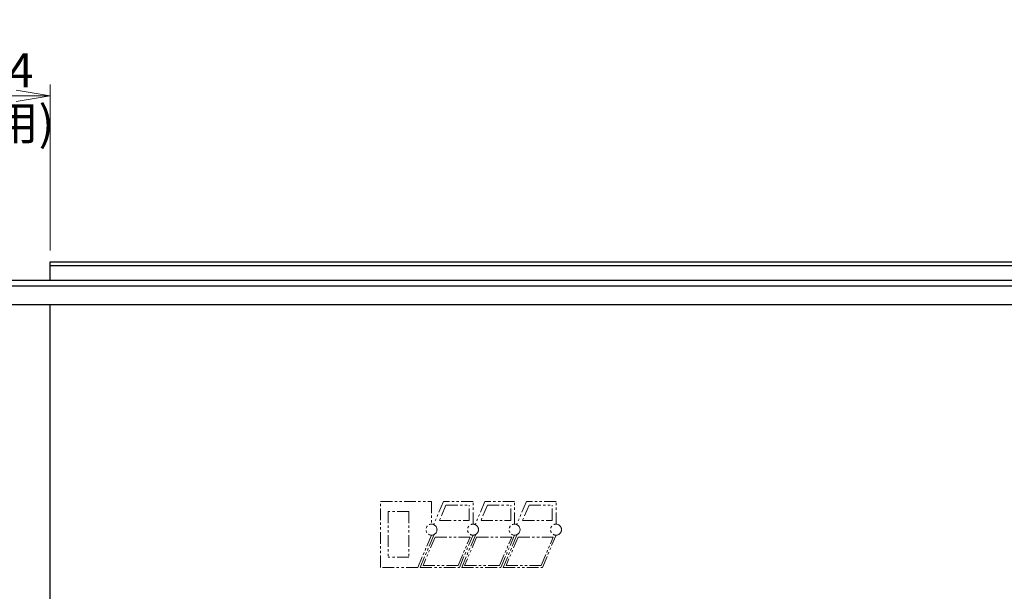
# Model space of a CAD drawing. Extents: x 2457 to 4824, y -5937 to -3277.
# Drawn here: x 3293 to 3815, y -3580 to -3277 of the extents above; entities that cross this region are included whole.
import ezdxf

# ---------------------------------------------------------------- set-up
doc = ezdxf.new("R2010")
doc.units = 0
doc.header["$MEASUREMENT"] = 0
doc.linetypes.add('PHANTOM2', pattern=[1.25, 0.625, -0.125, 0.125, -0.125, 0.125, -0.125])
doc.layers.get('0').update_dxf_attribs({"linetype": 'CONTINUOUS'})
for name, color, linetype, lineweight in [('二点鎖線', 5, 'PHANTOM2', 13), ('実線', 255, 'CONTINUOUS', 30), ('寸法', 3, 'CONTINUOUS', 13)]:
    doc.layers.add(name, color=color, linetype=linetype, lineweight=lineweight)
doc.styles.get("Standard").update_dxf_attribs({"font": 'MS Gothic.ttf'})
doc.dimstyles.new('STD-I1', dxfattribs={"dimscale": 2, "dimtxt": 3, "dimasz": 3, "dimexe": 1, "dimexo": 1, "dimgap": 0.75, "dimtad": 1, "dimdec": 8, "dimzin": 9, "dimdsep": 46, "dimtxsty": 'STANDARD', "dimblk1": 'OPEN', "dimblk2": 'OPEN', "dimsah": 1, "dimcen": 2.5, "dimclrd": 4, "dimclre": 4, "dimclrt": 256, "dimadec": 7, "dimazin": 2, "dimtm": 1e-09, "dimtfac": 0.8, "dimtdec": 8, "dimtmove": 0, "dimatfit": 0, "dimldrblk": 'OPEN', "dimfxl": 1, "dimtolj": 1, "dimtzin": 9, "dimlwd": 15, "dimlwe": 15, "dimarcsym": 0})

# ---------------------------------------------------------------- blocks, each defined once
blk = doc.blocks.new('_OPEN')
at = {"color": 0, "linetype": 'ByBlock'}
for p, q in [((-1, 0.167), (0, 0)), ((0, 0), (-1, -0.167)), ((0, 0), (-1, 0))]:
    blk.add_line(p, q, dxfattribs=at)
blk = doc.blocks.new('*D4')
at = {"layer": '寸法', "color": 4, "lineweight": 15, "ltscale": 30}
for p, q in [((3253.09, -3582.62), (3253.09, -3564.62)), ((3303.09, -3600.62), (3247.09, -3600.62)), ((3253.09, -3641.62), (3253.09, -3600.62)), ((3349.59, -3641.62), (3247.09, -3641.62)), ((3253.09, -3659.62), (3253.09, -3677.62))]:
    blk.add_line(p, q, dxfattribs=at)
at = {"layer": '寸法', "color": 4, "lineweight": 15, "ltscale": 30, "xscale": 18, "yscale": 18, "zscale": 18}
for p, rotation in [((3253.09, -3600.62), 270), ((3253.09, -3641.62), 90)]:
    blk.add_blockref('_OPEN', p, dxfattribs=dict(at, rotation=rotation))
at = {"layer": '寸法', "ltscale": 30, "insert": (3239.59, -3621.12), "char_height": 18, "attachment_point": 5, "rotation": 90}
blk.add_mtext('\\A1;41', dxfattribs=at)
blk = doc.blocks.new('*D5')
at = {"layer": '寸法', "color": 4, "lineweight": 15, "ltscale": 30}
for p, q in [((2977.49, -3830.12), (2977.49, -3311.62)), ((3309.09, -3399.62), (3309.09, -3311.62)), ((2995.49, -3317.62), (3291.09, -3317.62))]:
    blk.add_line(p, q, dxfattribs=at)
at = {"layer": '寸法', "color": 4, "lineweight": 15, "ltscale": 30, "xscale": 18, "yscale": 18, "zscale": 18, "rotation": 180}
blk.add_blockref('_OPEN', (2977.49, -3317.62), dxfattribs=at)
at = {"layer": '寸法', "color": 4, "lineweight": 15, "ltscale": 30, "xscale": 18, "yscale": 18, "zscale": 18}
blk.add_blockref('_OPEN', (3309.09, -3317.62), dxfattribs=at)
at = {"layer": '寸法', "ltscale": 30, "char_height": 18, "attachment_point": 5}
for s, insert in [('\\A1;ステージ端より出来成り ※4', (3143.29, -3304.12)), ('\\A1;(選択されたケーブル長を使用)', (3143.29, -3332.02))]:
    blk.add_mtext(s, dxfattribs=dict(at, insert=insert))

msp = doc.modelspace()

# ---------------------------------------------------------------- linework, layer by layer
at = {"layer": '二点鎖線', "ltscale": 10}
for p, q in [((3484.09137186, -3567.61541186), (3484.09137186, -3532.61541186)), ((3484.09137186, -3532.61541186), (3511.09138686, -3532.61541186)), ((3511.09138686, -3532.61541186), (3511.09143086, -3544.69928986)), ((3517.43326986, -3532.61541186), (3512.32451886, -3544.69874486)), ((3518.75909286, -3534.61541186), (3515.34151386, -3542.69874486)), ((3533.09137186, -3532.61541186), (3517.43326986, -3532.61541186)), ((3518.75909286, -3534.61541186), (3531.09137186, -3534.61541186)), ((3531.09137186, -3542.69874486), (3531.09137186, -3534.61541186)), ((3533.09137186, -3544.69874486), (3533.09137186, -3532.61541186)), ((3539.43326986, -3532.61541186), (3534.32451886, -3544.69874486)), ((3540.75909286, -3534.61541186), (3537.34151386, -3542.69874486)), ((3555.09137186, -3532.61541186), (3539.43326986, -3532.61541186)), ((3540.75909286, -3534.61541186), (3553.09137186, -3534.61541186)), ((3553.09137186, -3542.69874486), (3553.09137186, -3534.61541186)), ((3555.09137186, -3544.69874486), (3555.09137186, -3532.61541186)), ((3561.43326986, -3532.61541186), (3556.32451886, -3544.69874486)), ((3562.75909286, -3534.61541186), (3559.34151386, -3542.69874486)), ((3577.09137186, -3532.61541186), (3561.43326986, -3532.61541186)), ((3562.75909286, -3534.61541186), (3575.09137186, -3534.61541186)), ((3575.09137186, -3542.69874486), (3575.09137186, -3534.61541186)), ((3577.09137186, -3544.69874486), (3577.09137186, -3532.61541186)), ((3488.09137186, -3537.96610265), (3488.09137186, -3562.26472107)), ((3499.09137186, -3537.96610265), (3488.09137186, -3537.96610265)), ((3499.09137186, -3537.96610265), (3499.09137186, -3562.26472107)), ((3515.34151386, -3542.69874486), (3531.09137186, -3542.69874486)), ((3537.34151386, -3542.69874486), (3553.09137186, -3542.69874486)), ((3559.34151386, -3542.69874486), (3575.09137186, -3542.69874486)), ((3511.09131286, -3550.53262386), (3503.86841956, -3567.61541186)), ((3512.32451886, -3550.53207886), (3505.10180086, -3567.61541186)), ((3512.98742986, -3551.53207886), (3506.61029886, -3566.61541186)), ((3512.98742986, -3551.53207886), (3531.58287386, -3551.53207886)), ((3525.20574286, -3566.61541186), (3531.58287386, -3551.53207886)), ((3525.86865486, -3567.61541186), (3533.09137186, -3550.53207886)), ((3534.32451886, -3550.53207886), (3527.10180086, -3567.61541186)), ((3534.98742986, -3551.53207886), (3528.61029886, -3566.61541186)), ((3534.98742986, -3551.53207886), (3553.58287386, -3551.53207886)), ((3547.20574286, -3566.61541186), (3553.58287386, -3551.53207886)), ((3547.86865486, -3567.61541186), (3555.09137186, -3550.53207886)), ((3556.32451886, -3550.53207886), (3549.10180086, -3567.61541186)), ((3556.98742986, -3551.53207886), (3550.61029886, -3566.61541186)), ((3556.98742986, -3551.53207886), (3575.58287386, -3551.53207886)), ((3569.20574286, -3566.61541186), (3575.58287386, -3551.53207886)), ((3569.86865486, -3567.61541186), (3577.09137186, -3550.53207886)), ((3499.09137186, -3562.26472107), (3488.09137186, -3562.26472107)), ((3503.86841956, -3567.61541186), (3484.09137186, -3567.61541186)), ((3505.10180086, -3567.61541186), (3525.86865486, -3567.61541186)), ((3506.61029886, -3566.61541186), (3525.20574286, -3566.61541186)), ((3527.10180086, -3567.61541186), (3547.86865486, -3567.61541186)), ((3528.61029886, -3566.61541186), (3547.20574286, -3566.61541186)), ((3549.10180086, -3567.61541186), (3569.86865486, -3567.61541186)), ((3550.61029886, -3566.61541186), (3569.20574286, -3566.61541186))]:
    msp.add_line(p, q, dxfattribs=at)
for centre in [(3511.09137186, -3547.61541186), (3511.09137186, -3547.61541186), (3533.09137186, -3547.61541186), (3533.09137186, -3547.61541186), (3555.09137186, -3547.61541186), (3555.09137186, -3547.61541186), (3577.09137186, -3547.61541186)]:
    msp.add_circle(centre, 2.916667, dxfattribs=at)
at = {"layer": '実線', "color": 3, "ltscale": 30}
for p, q in [((3309.09137196, -3405.61541186), (4749.09137196, -3405.61541186)), ((3309.09137196, -3415.61541186), (3309.09137196, -3405.61541186)), ((3309.09137196, -3407.61541186), (4749.09137196, -3407.61541186)), ((3309.09137196, -3600.61541186), (3309.09137196, -3428.31852746))]:
    msp.add_line(p, q, dxfattribs=at)
at = {"layer": '実線', "color": 30, "ltscale": 20}
msp.add_line((3963.09137215, -3415.61541186), (3036.5426804, -3415.61541186), dxfattribs=at)
at = {"layer": '実線', "color": 6}
for p, q in [((3286.66215687, -3418.31852746), (3963.09137215, -3418.31852746)), ((3286.66215687, -3428.31852746), (3963.09137215, -3428.31852746))]:
    msp.add_line(p, q, dxfattribs=at)

# ---------------------------------------------------------------- dimensions: what is measured, and where the dimension line sits
at = {"layer": '寸法', "ltscale": 20}
dim = msp.add_linear_dim(base=(3309.09137186, -3317.61541186), p1=(2977.48679744, -3836.11541186), p2=(3309.09137186, -3405.61541186), text='ステージ端より出来成り ※4\\X(選択されたケーブル長を使用)', dimstyle='STD-I1', override={"dimscale": 6, "dimtm": 0, "dimatfit": 1}, dxfattribs=at)
dim.commit()
dim.dimension.update_dxf_attribs({"geometry": '*D5', "text_midpoint": (3143.28908465, -3317.61541186)})
dim = msp.add_linear_dim(base=(3253.0913719078, -3600.6154118597), p1=(3355.5913719578, -3641.6154118597), p2=(3309.0913719078, -3600.6154118597), angle=90, dimstyle='STD-I1', override={"dimscale": 6, "dimtm": 0, "dimatfit": 1}, dxfattribs=at)
dim.commit()
dim.dimension.update_dxf_attribs({"geometry": '*D4', "text_midpoint": (3239.5913719078, -3621.1154118597)})

doc.saveas('drawing.dxf')
